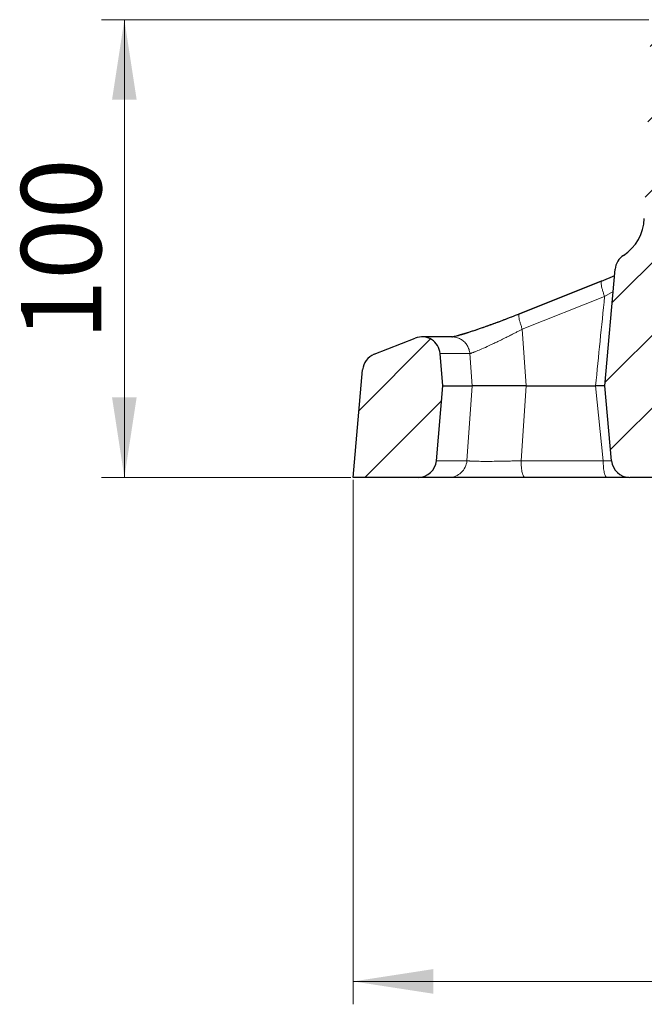
# Model space of a CAD drawing. Units: millimetres. Extents: x 0 to 420, y 0 to 297.
# Drawn here: x 38 to 65, y 201 to 244 of the extents above; entities that cross this region are included whole.
import ezdxf

# ---------------------------------------------------------------- set-up
doc = ezdxf.new("R2010")
doc.units = ezdxf.units.MM
doc.styles.add('SLDTEXTSTYLE0', font='TXT', dxfattribs={"width": 0.605})
doc.dimstyles.new('SLDDIMSTYLE1', dxfattribs={"dimtxt": 3.5, "dimasz": 3.5, "dimexe": 0, "dimexo": 0.0625, "dimgap": 0.875, "dimtad": 1, "dimlfac": 5, "dimrnd": 1e-09, "dimzin": 12, "dimdsep": 46, "dimtxsty": 'SLDTEXTSTYLE0', "dimsah": 1, "dimcen": 0.09, "dimadec": 0, "dimazin": 3, "dimtfac": 1, "dimtdec": 3, "dimtofl": 0, "dimtmove": 0, "dimatfit": 3, "dimfxl": 1, "dimfrac": 2, "dimtolj": 1, "dimtzin": 12, "dimarcsym": 0})
pattern_1 = [(45, (0, 0), (-1.5875, 1.5875), [])]

# ---------------------------------------------------------------- blocks, each defined once
blk = doc.blocks.new('_D_1')
at = {"color": 7, "linetype": 'Continuous', "lineweight": 0}
for p, q in [((52.19, 224.043), (52.19, 201.12)), ((218.19, 224.043), (218.19, 201.12)), ((52.19, 202.12), (218.19, 202.12))]:
    blk.add_line(p, q, dxfattribs=at)
at = {"color": 7, "linetype": 'Continuous', "lineweight": 18}
for points in [[(52.19, 202.12), (55.69, 201.582), (55.69, 202.659)], [(218.19, 202.12), (214.69, 202.659), (214.69, 201.582)]]:
    blk.add_solid(points, dxfattribs=at)
at = {"color": 7, "linetype": 'Continuous', "lineweight": 18, "char_height": 3.5, "attachment_point": 1, "style": 'SLDTEXTSTYLE0'}
for s, insert in [('%%c', (128.628, 206.632)), ('830', (133.731, 206.642))]:
    blk.add_mtext(s, dxfattribs=dict(at, insert=insert))
blk = doc.blocks.new('_D_2')
at = {"color": 7, "linetype": 'Continuous', "lineweight": 0}
for p, q in [((65.114, 244.143), (41.19, 244.143)), ((42.19, 244.143), (42.19, 224.143)), ((52.09, 224.143), (41.19, 224.143))]:
    blk.add_line(p, q, dxfattribs=at)
at = {"color": 7, "linetype": 'Continuous', "lineweight": 18}
for points in [[(42.19, 244.143), (41.651, 240.643), (42.728, 240.643)], [(42.19, 224.143), (42.728, 227.643), (41.651, 227.643)]]:
    blk.add_solid(points, dxfattribs=at)
at = {"color": 7, "linetype": 'Continuous', "lineweight": 18, "insert": (37.678, 230.132), "char_height": 3.5, "attachment_point": 1, "rotation": 90, "style": 'SLDTEXTSTYLE0'}
blk.add_mtext('100', dxfattribs=at)

msp = doc.modelspace()

# ---------------------------------------------------------------- hatches: boundary and pattern name
at = {"linetype": 'Continuous', "lineweight": 18}
h = msp.add_hatch(dxfattribs=at)
h.set_pattern_fill('DIN 201 Grauguss', scale=0.5, style=0, pattern_type=2)
h.set_pattern_definition(pattern_1)
edge = h.paths.add_edge_path(flags=0)
edge.add_line((70.3501, 236.8339), (68.5605, 235.922))
edge.add_arc((68.2881, 236.4566), 0.6, 186.8, 297, ccw=False)
edge.add_line((67.6923, 236.3855), (67.3396, 239.3429))
edge.add_line((67.3396, 239.3429), (67.214, 244.1429))
edge.add_line((67.214, 244.1429), (65.214, 244.1429))
edge.add_line((65.214, 244.1429), (64.9106, 235.4547))
edge.add_arc((62.9118, 235.5245), 2, 302.90435, 358, ccw=False)
edge.add_arc((64.4328, 233.1737), 0.8, 122.90435, 175)
edge.add_line((63.6359, 233.2434), (63.1896, 228.1429))
edge.add_line((63.1896, 228.1429), (63.4757, 224.8731))
edge.add_arc((64.2727, 224.9429), 0.8, 185, 270)
edge.add_line((64.2727, 224.1429), (66.608, 224.1429))
edge.add_arc((66.608, 224.7429), 0.6, 270, 355)
edge.add_line((67.2057, 224.6906), (67.4988, 228.0415))
edge.add_arc((68.2958, 227.9717), 0.8, 160.49813, 175, ccw=False)
edge.add_line((67.5417, 228.2388), (69.4439, 233.6099))
edge.add_arc((70.198, 233.3429), 0.8, 90, 160.49813, ccw=False)
edge.add_line((70.198, 234.1429), (71.8326, 234.1429))
edge.add_line((71.8326, 234.1429), (72.0083, 234.3414))
edge.add_line((72.0083, 234.3414), (71.7967, 236.0647))
edge.add_arc((70.8041, 235.9429), 1, 7, 117)
h = msp.add_hatch(dxfattribs=at)
h.set_pattern_fill('DIN 201 Grauguss', scale=0.5, style=0, pattern_type=2)
h.set_pattern_definition(pattern_1)
edge = h.paths.add_edge_path(flags=0)
edge.add_arc((55.1933, 229.4845), 0.8, 5, 111.44458)
edge.add_line((54.9008, 230.2291), (53.1059, 229.524))
edge.add_arc((53.3984, 228.7794), 0.8, 111.44458, 175)
edge.add_line((52.6014, 228.8492), (52.1896, 224.1429))
edge.add_line((52.1896, 224.1429), (55.0307, 224.1429))
edge.add_arc((55.0307, 224.9429), 0.8, 269.99934, 355)
edge.add_line((55.8277, 224.8731), (56.1137, 228.1429))
edge.add_line((56.1137, 228.1429), (55.9903, 229.5542))

# ---------------------------------------------------------------- linework, layer by layer
at = {"color": 7, "linetype": 'Continuous', "lineweight": 25}
for p, q in [((63.1896, 228.1429), (63.6359, 233.2434)), ((63.61, 232.9479), (63.0288, 232.7104)), ((63.0292, 232.7113), (59.4326, 231.2793)), ((59.4561, 231.2935), (63.0528, 232.7255)), ((53.1059, 229.524), (54.9008, 230.2291)), ((56.5033, 230.2845), (55.1933, 230.2845)), ((56.1137, 228.1429), (55.9903, 229.5542)), ((52.1896, 224.1429), (52.6014, 228.8492)), ((55.8277, 224.8731), (56.1137, 228.1429)), ((56.1137, 228.1429), (57.3854, 228.1429)), ((59.7521, 228.1429), (62.7793, 228.1429)), ((63.4757, 224.8731), (63.1896, 228.1429)), ((55.0307, 224.1429), (52.1896, 224.1429)), ((63.2734, 224.1429), (59.6862, 224.1429)), ((66.608, 224.1429), (64.2727, 224.1429))]:
    msp.add_line(p, q, dxfattribs=at)
at = {"color": 8, "linetype": 'Continuous', "lineweight": 18}
for p, q in [((59.579, 230.6187), (63.1756, 232.0506)), ((63.5509, 232.272), (63.1756, 232.0506)), ((59.7521, 228.1429), (59.579, 230.6187)), ((55.9903, 229.5542), (57.2872, 229.5542)), ((57.2872, 229.5542), (57.3854, 228.1429)), ((57.3854, 228.1429), (57.1582, 224.8731)), ((59.5236, 224.8731), (59.7521, 228.1429)), ((62.7793, 228.1429), (63.1108, 224.8731)), ((57.1582, 224.8731), (55.8277, 224.8731)), ((63.1108, 224.8731), (59.5236, 224.8731)), ((63.1108, 224.8731), (63.4784, 224.8615))]:
    msp.add_line(p, q, dxfattribs=at)
at = {"color": 7, "linetype": 'Continuous', "lineweight": 25}
for centre, radius, start, end in [((62.9118, 235.5245), 2, 302.90435, 358), ((64.4328, 233.1737), 0.8, 122.90435, 175), ((55.1933, 229.4845), 0.8, 5, 111.44458), ((53.3984, 228.7794), 0.8, 111.44458, 175), ((55.0307, 224.9429), 0.8, 270, 355), ((64.2727, 224.9429), 0.8, 185, 270)]:
    msp.add_arc(centre, radius, start, end, dxfattribs=at)
at = {"color": 8, "linetype": 'Continuous', "lineweight": 18}
for points in [[(63.1756, 232.0506), (63.1561, 232.1034), (63.1196, 232.2079), (63.0747, 232.3544), (63.0419, 232.4839), (63.0225, 232.5905), (63.0174, 232.6694), (63.0269, 232.717), (63.0427, 232.7265), (63.0528, 232.7255)], [(63.1756, 232.0506), (63.0433, 230.748), (62.9112, 229.4455), (62.7793, 228.1429)], [(59.4561, 231.2935), (59.446, 231.2945), (59.4303, 231.285), (59.4208, 231.2373), (59.4259, 231.1583), (59.4453, 231.0517), (59.4782, 230.9223), (59.523, 230.7759), (59.5595, 230.6714), (59.579, 230.6187)]]:
    msp.add_open_spline(points, degree=3, dxfattribs=at)
at = {"color": 7, "linetype": 'Continuous', "lineweight": 25}
for points, knots in [([(56.494, 230.2791), (56.5379, 230.2892), (56.6636, 230.318), (56.972, 230.4077), (57.3923, 230.54), (57.8728, 230.7021), (58.3889, 230.8856), (58.9252, 231.0849), (59.2791, 231.224), (59.4561, 231.2935)], [0, 0, 0, 0, 0.0820603, 0.2352643, 0.3883825, 0.5414066, 0.6943412, 0.8471938, 1, 1, 1, 1]), ([(59.4321, 231.2784), (59.3204, 231.2341), (59.0817, 231.1393), (58.6962, 230.9916), (58.2733, 230.8341), (57.8294, 230.675), (57.3899, 230.5245), (56.9934, 230.3973), (56.6697, 230.304), (56.5773, 230.2908), (56.5297, 230.284)], [0, 0, 0, 0, 0.085964, 0.1837314, 0.2930947, 0.4137698, 0.545352, 0.6873337, 0.8390892, 1, 1, 1, 1]), ([(59.7521, 228.1429), (59.6212, 228.1429), (59.4897, 228.1429), (59.2918, 228.1429), (59.2257, 228.1429), (59.0933, 228.1429), (59.0268, 228.1429), (58.8315, 228.1429), (58.7053, 228.1429), (58.5217, 228.1429), (58.4612, 228.1429), (58.3437, 228.1429), (58.287, 228.1429), (58.1227, 228.1429), (58.021, 228.1429), (57.8805, 228.1429), (57.836, 228.1429), (57.753, 228.1429), (57.7143, 228.1429), (57.6422, 228.1429), (57.6088, 228.1429), (57.5476, 228.1429), (57.5197, 228.1429), (57.4459, 228.1429), (57.4092, 228.1429), (57.3854, 228.1429)], [0, 0, 0, 0, 0.125, 0.125, 0.1875, 0.1875, 0.25, 0.25, 0.375, 0.375, 0.4375, 0.4375, 0.5, 0.5, 0.625, 0.625, 0.6875, 0.6875, 0.75, 0.75, 0.8125, 0.8125, 0.875, 0.875, 1, 1, 1, 1]), ([(63.1896, 228.1429), (63.1766, 228.1429), (63.0551, 228.1429), (62.9094, 228.1429), (62.7793, 228.1429)], [0, 0, 0, 0, 0.1077263, 1, 1, 1, 1]), ([(56.3746, 224.1429), (56.3511, 224.1429), (56.3042, 224.1429), (56.2361, 224.1429), (56.1697, 224.1429), (56.1052, 224.1429), (56.0426, 224.1429), (55.9819, 224.1429), (55.9231, 224.1429), (55.8661, 224.1429), (55.811, 224.1429), (55.7577, 224.1429), (55.7063, 224.1429), (55.6568, 224.1429), (55.6092, 224.1429), (55.5251, 224.1429), (55.4142, 224.1429), (55.2917, 224.1429), (55.1924, 224.1429), (55.1276, 224.1429), (55.0867, 224.1429), (55.0617, 224.1429), (55.0439, 224.1429), (55.0328, 224.1429), (55.0314, 224.1429), (55.0307, 224.1429)], [0, 0, 0, 0, 0.0264911, 0.0529785, 0.0794628, 0.1059448, 0.1324249, 0.1589039, 0.1853823, 0.2118607, 0.2383399, 0.2648204, 0.2913029, 0.3177879, 0.3442762, 0.3707682, 0.4636852, 0.556577, 0.6494707, 0.7423933, 0.7939283, 0.8454518, 0.8969686, 0.9484831, 1, 1, 1, 1]), ([(59.6862, 224.1429), (59.6635, 224.1429), (59.618, 224.1429), (59.5495, 224.1429), (59.4808, 224.1429), (59.4119, 224.1429), (59.3429, 224.1429), (59.2736, 224.1429), (59.2042, 224.1429), (59.0654, 224.1429), (58.8568, 224.1429), (58.5816, 224.1429), (58.3114, 224.1429), (57.9623, 224.1429), (57.5515, 224.1429), (57.1928, 224.1429), (56.9457, 224.1429), (56.7818, 224.1429), (56.641, 224.1429), (56.5442, 224.1429), (56.4795, 224.1429), (56.4377, 224.1429), (56.4019, 224.1429), (56.3837, 224.1429), (56.3746, 224.1429)], [0, 0, 0, 0, 0.0156703, 0.0313113, 0.0469326, 0.0625438, 0.0781544, 0.0937742, 0.1094126, 0.1250792, 0.1875694, 0.2501084, 0.3125952, 0.3751391, 0.5000108, 0.6248826, 0.6874013, 0.7499122, 0.8124239, 0.8749362, 0.9062276, 0.9374508, 0.9686826, 1, 1, 1, 1]), ([(64.2377, 224.1429), (64.0909, 224.1429), (63.7892, 224.1429), (63.4484, 224.1429), (63.2734, 224.1429)], [0, 0, 0, 0, 0.48662767, 1, 1, 1, 1])]:
    msp.add_open_spline(points, degree=3, knots=knots, dxfattribs=at)
at = {"color": 8, "linetype": 'Continuous', "lineweight": 18}
for points, knots in [([(59.579, 230.6187), (59.5616, 230.6095), (59.5254, 230.5905), (59.4689, 230.5611), (59.4082, 230.5296), (59.3433, 230.4961), (59.2743, 230.4606), (59.1638, 230.4042), (59.0131, 230.3283), (58.8155, 230.2297), (58.6139, 230.1308), (58.4255, 230.0405), (58.2635, 229.9638), (58.0566, 229.8675), (57.816, 229.7591), (57.6265, 229.6778), (57.5196, 229.6344), (57.4646, 229.6129), (57.4161, 229.5946), (57.3741, 229.5796), (57.3386, 229.5679), (57.309, 229.5591), (57.2944, 229.5558), (57.2872, 229.5542)], [0, 0, 0, 0, 0.0177261, 0.036791, 0.057195, 0.0789383, 0.1020209, 0.1264429, 0.1897075, 0.2529695, 0.326283, 0.3973072, 0.4529771, 0.5051498, 0.6354233, 0.7541851, 0.7908444, 0.8269672, 0.8625658, 0.8976539, 0.9322461, 0.9663565, 1, 1, 1, 1]), ([(57.2872, 229.5542), (57.2778, 229.6155), (57.259, 229.7382), (57.179, 229.9076), (57.0657, 230.0543), (56.9214, 230.1712), (56.7549, 230.2483), (56.613, 230.2851), (56.5302, 230.2807), (56.5082, 230.2795)], [0, 0, 0, 0, 0.1571949, 0.3143899, 0.4715848, 0.6287797, 0.7859746, 0.9431696, 1, 1, 1, 1]), ([(56.3746, 224.1429), (56.5714, 224.1429), (56.761, 224.2179), (57.0511, 224.4882), (57.1411, 224.6738), (57.1582, 224.8731)], [0, 0, 0, 0, 0.5, 0.5, 1, 1, 1, 1]), ([(57.1582, 224.8731), (57.1622, 224.8724), (57.1702, 224.8709), (57.1847, 224.8688), (57.2008, 224.8668), (57.2187, 224.8648), (57.2383, 224.863), (57.2595, 224.8612), (57.2824, 224.8595), (57.3068, 224.8579), (57.3327, 224.8564), (57.36, 224.855), (57.3887, 224.8537), (57.4187, 224.8524), (57.5107, 224.849), (57.6902, 224.8449), (57.9969, 224.8429), (58.3478, 224.8449), (58.638, 224.8492), (58.8416, 224.8534), (58.9516, 224.856), (59.0636, 224.8588), (59.1772, 224.8619), (59.2922, 224.8654), (59.4081, 224.8691), (59.485, 224.8718), (59.5236, 224.8731)], [0, 0, 0, 0, 0.020108, 0.0400744, 0.0598994, 0.0795834, 0.0991266, 0.1185293, 0.137792, 0.1569151, 0.1758991, 0.1947446, 0.2134518, 0.232021, 0.2504526, 0.376113, 0.5000059, 0.6239017, 0.7495601, 0.783899, 0.8187132, 0.8540047, 0.8897765, 0.9260317, 0.9627722, 1, 1, 1, 1]), ([(59.5236, 224.8731), (59.5254, 224.7746), (59.5309, 224.6777), (59.5488, 224.5003), (59.5611, 224.4199), (59.5908, 224.2862), (59.6083, 224.2331), (59.6459, 224.1614), (59.666, 224.1429), (59.6862, 224.1429)], [0, 0, 0, 0, 0.25, 0.25, 0.5, 0.5, 0.75, 0.75, 1, 1, 1, 1]), ([(63.2734, 224.1429), (63.2532, 224.1429), (63.233, 224.1614), (63.1954, 224.2331), (63.178, 224.2862), (63.1482, 224.4199), (63.1359, 224.5003), (63.1181, 224.6777), (63.1126, 224.7746), (63.1108, 224.8731)], [0, 0, 0, 0, 0.25, 0.25, 0.5, 0.5, 0.75, 0.75, 1, 1, 1, 1])]:
    msp.add_open_spline(points, degree=3, knots=knots, dxfattribs=at)

# ---------------------------------------------------------------- dimensions: what is measured, and where the dimension line sits
at = {"color": 7, "linetype": 'Continuous', "lineweight": 18}
dim = msp.add_linear_dim(base=(42.1896, 224.1429), p1=(65.214, 244.1429), p2=(52.1896, 224.1429), angle=90, dimstyle='SLDDIMSTYLE1', dxfattribs=at)
dim.commit()
dim.dimension.update_dxf_attribs({"geometry": '_D_2', "text_midpoint": (42.1896, 234.1429), "dimtype": 160})
dim = msp.add_linear_dim(base=(218.1896, 202.1203), p1=(52.1896, 224.1429), p2=(218.1896, 224.1429), text='%%c<>', dimstyle='SLDDIMSTYLE1', dxfattribs=at)
dim.commit()
dim.dimension.update_dxf_attribs({"geometry": '_D_1', "text_midpoint": (135.1896, 202.1203), "dimtype": 160})

doc.saveas('drawing.dxf')
